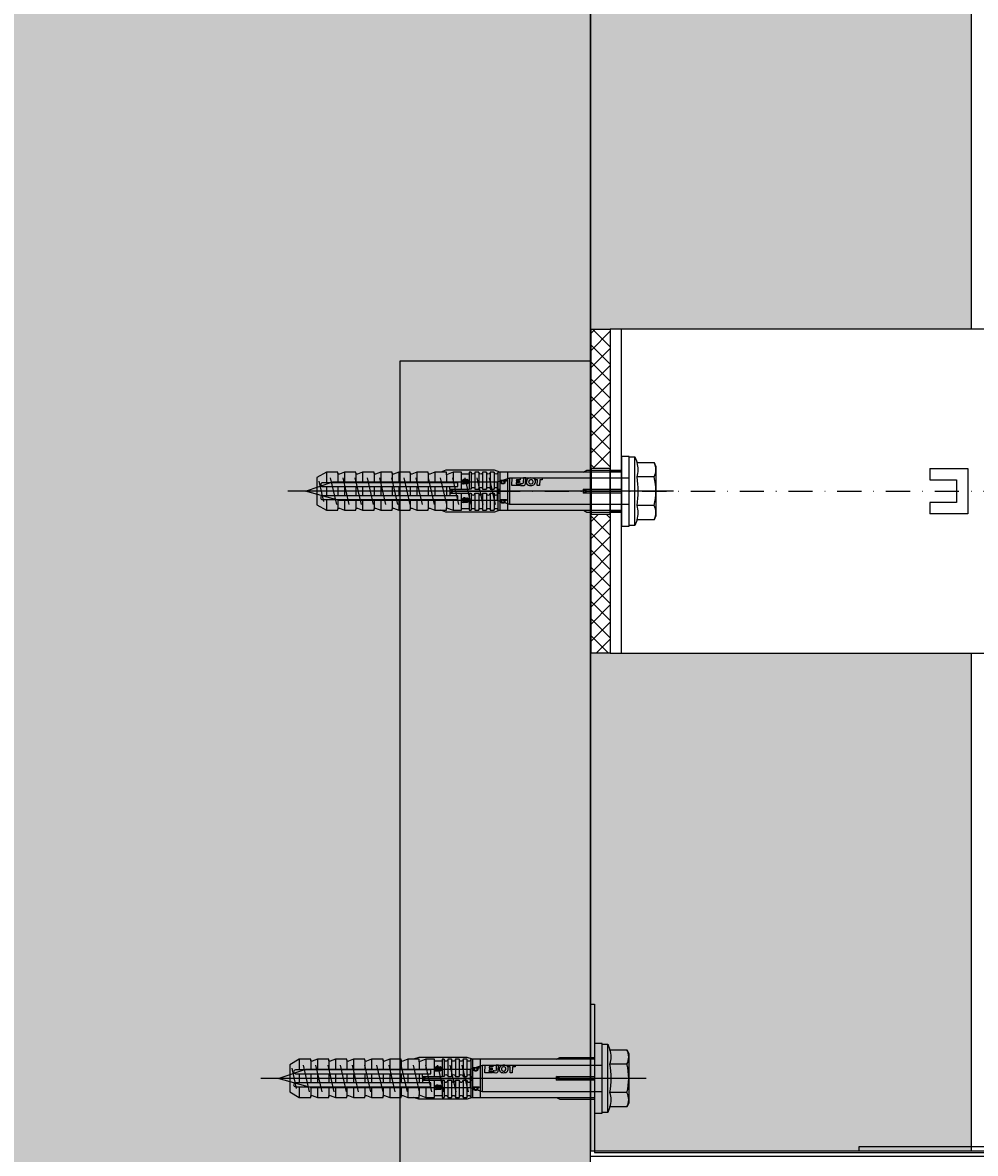
# Model space of a CAD drawing. Units: millimetres. Extents: x -358390 to -165483, y 96743 to 207920.
# Drawn here: x -179398 to -179148, y 202170 to 202467 of the extents above; entities that cross this region are included whole.
import ezdxf
from ezdxf.enums import TextEntityAlignment as Align

# ---------------------------------------------------------------- set-up
doc = ezdxf.new("R2010")
doc.units = ezdxf.units.MM
doc.set_wipeout_variables(frame=1)
doc.linetypes.add('STRICHPUNKT', pattern=[1, 0.5, -0.25, 0, -0.25])
doc.linetypes.add('STRICHPUNKT2', pattern=[12.7, 6.35, -3.175, 0, -3.175])
for name, color, linetype in [('GIP-Achsen', 2, 'STRICHPUNKT2'), ('GIP-Bauseits', 8, 'Continuous'), ('GIP-Befestigungsmittel', 4, 'Continuous'), ('GIP-Details', 7, 'Continuous'), ('GIP-DIM-0', 12, 'Continuous'), ('GIP-Profile', 51, 'Continuous'), ('GIP-Schraffuren', 8, 'Continuous'), ('GIP-VECO-LS-85', 210, 'Continuous')]:
    doc.layers.add(name, color=color, linetype=linetype)
doc.layers.add('GIP-Ansichtsfenster', color=9, linetype='Continuous', plot=False)
doc.styles.add('COMPLEX', font='8complex')
doc.styles.add('GIP-Text-45', font='calibri.ttf', dxfattribs={"width": 0.9, "height": 4.5})

# ---------------------------------------------------------------- blocks, each defined once
blk = doc.blocks.new('*U123')
at = {"linetype": 'ByBlock'}
h = blk.add_hatch(dxfattribs=at)
h.set_pattern_fill('H1INSUN1', color=256, pattern_type=2)
h.set_pattern_definition([(67.38, (915.64, 739), (3e-06, 100), [26, -1274]), (67.38, (1015.64, 739), (3e-06, 100), [26, -1274]), (67.38, (1115.64, 739), (3e-06, 100), [26, -1274]), (67.38, (1215.64, 739), (3e-06, 100), [26, -1274]), (67.38, (1315.64, 739), (3e-06, 100), [26, -1274]), (112.249, (999.64, 739), (-2e-06, 100), [23.77, -2353.203]), (112.249, (1099.64, 739), (-2e-06, 100), [23.77, -2353.203]), (112.249, (1199.64, 739), (-2e-06, 100), [23.77, -2353.203]), (112.249, (1299.64, 739), (-2e-06, 100), [23.77, -2353.203]), (112.249, (1399.64, 739), (-2e-06, 100), [23.77, -2353.203]), (112.249, (1499.64, 739), (-2e-06, 100), [23.77, -2353.203]), (112.249, (1599.64, 739), (-2e-06, 100), [23.77, -2353.203]), (112.249, (1699.64, 739), (-2e-06, 100), [23.77, -2353.203]), (112.249, (1799.64, 739), (-2e-06, 100), [23.77, -2353.203]), (247.751, (974.64, 761), (-7e-06, 100), [23.77, -2353.203]), (247.751, (1074.64, 761), (-7e-06, 100), [23.77, -2353.203]), (247.751, (1174.64, 761), (-7e-06, 100), [23.77, -2353.203]), (247.751, (1274.64, 761), (-7e-06, 100), [23.77, -2353.203]), (247.751, (1374.64, 761), (-7e-06, 100), [23.77, -2353.203]), (247.751, (1474.64, 761), (-7e-06, 100), [23.77, -2353.203]), (247.751, (1574.64, 761), (-7e-06, 100), [23.77, -2353.203]), (247.751, (1674.64, 761), (-7e-06, 100), [23.77, -2353.203]), (247.751, (1774.64, 761), (-7e-06, 100), [23.77, -2353.203]), (292.62, (939.64, 763), (-3e-06, 100), [26, -1274]), (292.62, (1039.64, 763), (-3e-06, 100), [26, -1274]), (292.62, (1139.64, 763), (-3e-06, 100), [26, -1274]), (292.62, (1239.64, 763), (-3e-06, 100), [26, -1274]), (292.62, (1339.64, 763), (-3e-06, 100), [26, -1274]), (81.8699, (910.639, 722), (5e-06, 100), [7.071, -700.0357]), (68.1986, (911.64, 729), (-1e-06, 100), [10.77, -527.746]), (68.1986, (1011.64, 729), (-1e-06, 100), [10.77, -527.746]), (291.8014, (949.64, 739), (1e-06, 100), [10.77, -527.746]), (291.8014, (1049.64, 739), (1e-06, 100), [10.77, -527.746]), (278.1301, (953.639, 729), (-5e-06, 100), [7.071, -700.0357]), (278.1301, (910.639, 722), (-5e-06, 100), [7.071, -700.0357]), (296.565, (911.64, 715), (2e-06, 100), [6.708, -216.8986]), (315, (914.64, 709), (-7e-15, 100), [7.071, -134.35]), (326.31, (919.64, 704), (-4e-06, 100), [3.606, -356.95]), (326.31, (1019.64, 704), (-4e-06, 100), [3.606, -356.95]), (326.31, (1119.64, 704), (-4e-06, 100), [3.606, -356.95]), (341.565, (922.64, 702), (-2e-07, 100), [3.162, -313.065]), (341.565, (1022.64, 702), (-2e-07, 100), [3.162, -313.065]), (341.565, (1122.64, 702), (-2e-07, 100), [3.162, -313.065]), (341.565, (925.64, 701), (-2e-07, 100), [3.162, -313.065]), (341.565, (1025.64, 701), (-2e-07, 100), [3.162, -313.065]), (341.565, (1125.64, 701), (-2e-07, 100), [3.162, -313.065]), (0, (928.64, 700), (0, 100), [8, -92]), (18.435, (936.64, 700), (2e-07, 100), [3.162, -313.065]), (18.435, (1036.64, 700), (2e-07, 100), [3.162, -313.065]), (18.435, (1136.64, 700), (2e-07, 100), [3.162, -313.065]), (18.435, (939.64, 701), (2e-07, 100), [3.162, -313.065]), (18.435, (1039.64, 701), (2e-07, 100), [3.162, -313.065]), (18.435, (1139.64, 701), (2e-07, 100), [3.162, -313.065]), (33.69, (942.64, 702), (4e-06, 100), [3.606, -356.95]), (33.69, (1042.64, 702), (4e-06, 100), [3.606, -356.95]), (33.69, (1142.64, 702), (4e-06, 100), [3.606, -356.95]), (45, (945.64, 704), (7e-15, 100), [7.071, -134.35]), (63.435, (950.64, 709), (-2e-06, 100), [6.708, -216.8986]), (81.8699, (953.639, 715), (5e-06, 100), [7.071, -700.0357]), (81.8699, (960.639, 722), (5e-06, 100), [7.071, -700.0357]), (68.1986, (961.64, 729), (-1e-06, 100), [10.77, -527.746]), (68.1986, (1061.64, 729), (-1e-06, 100), [10.77, -527.746]), (291.8014, (999.64, 739), (1e-06, 100), [10.77, -527.746]), (291.8014, (1099.64, 739), (1e-06, 100), [10.77, -527.746]), (278.1301, (1003.639, 729), (-5e-06, 100), [7.071, -700.0357]), (278.1301, (960.639, 722), (-5e-06, 100), [7.071, -700.0357]), (296.565, (961.64, 715), (2e-06, 100), [6.708, -216.8986]), (315, (964.64, 709), (-7e-15, 100), [7.071, -134.35]), (326.31, (969.64, 704), (-4e-06, 100), [3.606, -356.95]), (326.31, (1069.64, 704), (-4e-06, 100), [3.606, -356.95]), (326.31, (1169.64, 704), (-4e-06, 100), [3.606, -356.95]), (341.565, (972.64, 702), (-2e-07, 100), [3.162, -313.065]), (341.565, (1072.64, 702), (-2e-07, 100), [3.162, -313.065]), (341.565, (1172.64, 702), (-2e-07, 100), [3.162, -313.065]), (341.565, (975.64, 701), (-2e-07, 100), [3.162, -313.065]), (341.565, (1075.64, 701), (-2e-07, 100), [3.162, -313.065]), (341.565, (1175.64, 701), (-2e-07, 100), [3.162, -313.065]), (0, (978.64, 700), (0, 100), [8, -92]), (18.435, (986.64, 700), (2e-07, 100), [3.162, -313.065]), (18.435, (1086.64, 700), (2e-07, 100), [3.162, -313.065]), (18.435, (1186.64, 700), (2e-07, 100), [3.162, -313.065]), (18.435, (989.64, 701), (2e-07, 100), [3.162, -313.065]), (18.435, (1089.64, 701), (2e-07, 100), [3.162, -313.065]), (18.435, (1189.64, 701), (2e-07, 100), [3.162, -313.065]), (33.69, (992.64, 702), (4e-06, 100), [3.606, -356.95]), (33.69, (1092.64, 702), (4e-06, 100), [3.606, -356.95]), (33.69, (1192.64, 702), (4e-06, 100), [3.606, -356.95]), (45, (995.64, 704), (7e-15, 100), [7.071, -134.35]), (63.435, (1000.64, 709), (-2e-06, 100), [6.708, -216.8986]), (81.8699, (1003.639, 715), (5e-06, 100), [7.071, -700.0357]), (81.8699, (935.639, 778), (5e-06, 100), [7.071, -700.0357]), (63.435, (936.64, 785), (-2e-06, 100), [6.708, -216.8986]), (45, (939.64, 791), (7e-15, 100), [7.071, -134.35]), (33.69, (944.64, 796), (4e-06, 100), [3.606, -356.95]), (33.69, (1044.64, 796), (4e-06, 100), [3.606, -356.95]), (33.69, (1144.64, 796), (4e-06, 100), [3.606, -356.95]), (18.435, (947.64, 798), (2e-07, 100), [3.162, -313.065]), (18.435, (1047.64, 798), (2e-07, 100), [3.162, -313.065]), (18.435, (1147.64, 798), (2e-07, 100), [3.162, -313.065]), (18.435, (950.64, 799), (2e-07, 100), [3.162, -313.065]), (18.435, (1050.64, 799), (2e-07, 100), [3.162, -313.065]), (18.435, (1150.64, 799), (2e-07, 100), [3.162, -313.065]), (0, (953.64, 800), (0, 100), [8, -92]), (341.565, (961.64, 800), (-2e-07, 100), [3.162, -313.065]), (341.565, (1061.64, 800), (-2e-07, 100), [3.162, -313.065]), (341.565, (1161.64, 800), (-2e-07, 100), [3.162, -313.065]), (341.565, (964.64, 799), (-2e-07, 100), [3.162, -313.065]), (341.565, (1064.64, 799), (-2e-07, 100), [3.162, -313.065]), (341.565, (1164.64, 799), (-2e-07, 100), [3.162, -313.065]), (326.31, (967.64, 798), (-4e-06, 100), [3.606, -356.95]), (326.31, (1067.64, 798), (-4e-06, 100), [3.606, -356.95]), (326.31, (1167.64, 798), (-4e-06, 100), [3.606, -356.95]), (315, (970.64, 796), (-7e-15, 100), [7.071, -134.35]), (296.565, (975.64, 791), (2e-06, 100), [6.708, -216.8986]), (278.1301, (978.639, 785), (-5e-06, 100), [7.071, -700.0357]), (278.1301, (935.639, 778), (-5e-06, 100), [7.071, -700.0357]), (290.556, (936.64, 771), (1e-06, 100), [8.544, -845.856]), (290.556, (1036.64, 771), (1e-06, 100), [8.544, -845.856]), (290.556, (1136.64, 771), (1e-06, 100), [8.544, -845.856]), (68.1986, (974.64, 761), (-1e-06, 100), [10.77, -527.746]), (68.1986, (1074.64, 761), (-1e-06, 100), [10.77, -527.746]), (81.8699, (978.639, 771), (5e-06, 100), [7.071, -700.0357]), (0, (907.64, 800), (0, 100), [4, -96]), (341.565, (911.64, 800), (-2e-07, 100), [3.162, -313.065]), (341.565, (1011.64, 800), (-2e-07, 100), [3.162, -313.065]), (341.565, (1111.64, 800), (-2e-07, 100), [3.162, -313.065]), (341.565, (914.64, 799), (-2e-07, 100), [3.162, -313.065]), (341.565, (1014.64, 799), (-2e-07, 100), [3.162, -313.065]), (341.565, (1114.64, 799), (-2e-07, 100), [3.162, -313.065]), (326.31, (917.64, 798), (-4e-06, 100), [3.606, -356.95]), (326.31, (1017.64, 798), (-4e-06, 100), [3.606, -356.95]), (326.31, (1117.64, 798), (-4e-06, 100), [3.606, -356.95]), (315, (920.64, 796), (-7e-15, 100), [7.071, -134.35]), (296.565, (925.64, 791), (2e-06, 100), [6.708, -216.8986]), (278.1301, (928.639, 785), (-5e-06, 100), [7.071, -700.0357]), (69.444, (925.64, 763), (-1e-06, 100), [8.544, -845.856]), (69.444, (1025.64, 763), (-1e-06, 100), [8.544, -845.856]), (69.444, (1125.64, 763), (-1e-06, 100), [8.544, -845.856]), (81.8699, (928.639, 771), (5e-06, 100), [7.071, -700.0357]), (81.8699, (985.639, 778), (5e-06, 100), [7.071, -700.0357]), (63.435, (986.64, 785), (-2e-06, 100), [6.708, -216.8986]), (45, (989.64, 791), (7e-15, 100), [7.071, -134.35]), (33.69, (994.64, 796), (4e-06, 100), [3.606, -356.95]), (33.69, (1094.64, 796), (4e-06, 100), [3.606, -356.95]), (33.69, (1194.64, 796), (4e-06, 100), [3.606, -356.95]), (18.435, (997.64, 798), (2e-07, 100), [3.162, -313.065]), (18.435, (1097.64, 798), (2e-07, 100), [3.162, -313.065]), (18.435, (1197.64, 798), (2e-07, 100), [3.162, -313.065]), (18.435, (1000.64, 799), (2e-07, 100), [3.162, -313.065]), (18.435, (1100.64, 799), (2e-07, 100), [3.162, -313.065]), (18.435, (1200.64, 799), (2e-07, 100), [3.162, -313.065]), (0, (1003.64, 800), (0, 100), [4, -96]), (278.1301, (985.639, 778), (-5e-06, 100), [7.071, -700.0357]), (291.8014, (986.64, 771), (1e-06, 100), [10.77, -527.746]), (291.8014, (1086.64, 771), (1e-06, 100), [10.77, -527.746])])
h.paths.add_polyline_path([(0, 100), (1271.26, 100), (1271.26, 0), (0, 0)])
blk.add_lwpolyline([(0, 100), (1271.26, 100), (1271.26, 0), (0, 0)], close=True)
blk = doc.blocks.new('*U184')
at = {"color": 1}
blk.add_lwpolyline([(0, 0), (-350, 0), (-350, 350), (0, 350)], close=True, dxfattribs=at)
at = {"color": 1, "style": 'GIP-Text-45', "width": 0.9}
blk.add_attdef('BEZEICHNUNG', text='', height=22.5, dxfattribs=at).set_placement((0, 0), align=Align.BOTTOM_RIGHT)
blk = doc.blocks.new('*U86')
at = {"color": 0, "linetype": 'ByBlock', "lineweight": -2}
blk.add_lwpolyline([(-4, 0), (86, 0)], dxfattribs=at)
blk = doc.blocks.new('*U83')
at = {"color": 0, "linetype": 'ByBlock', "lineweight": -2}
blk.add_lwpolyline([(-4.6, 0), (96.6, 0)], dxfattribs=at)
blk = doc.blocks.new('EJOT_SDF-KB-10Vx80-V')
at = {"linetype": 'ByBlock'}
for p, q in [((-77.5, 5), (-77.5, 2.2)), ((-74.5, 4.76), (-74.5, 2.2)), ((-72.75, 5), (-72.75, 2.2)), ((-69.75, 4.76), (-69.75, 2.2)), ((-68, 5), (-68, 2.2)), ((-65, 4.76), (-65, 2.2)), ((-63.25, 5), (-63.25, 2.2)), ((-60.25, 4.76), (-60.25, 2.2)), ((-58.5, 5), (-58.5, 2.2)), ((-55.5, 4.76), (-55.5, 2.2)), ((-53.75, 5), (-53.75, 2.2)), ((-50.75, 4.76), (-50.75, 2.2)), ((-49, 5), (-49, 2.2)), ((-46, 4.33), (-46, 2.2)), ((-44.25, 5), (-44.25, 2.2)), ((-42, 0.5), (-42, 4.5)), ((-40, 5), (-40, 0.5)), ((-39.5, 5), (-39.5, 0.5)), ((-38.5, 5), (-38.5, 0.5)), ((-37.5, 5), (-37.5, 0.5)), ((-36.5, 5), (-36.5, 0.5)), ((-35.5, 5), (-35.5, 0.5)), ((-34.5, 5), (-34.5, 0.5)), ((-33.5, 5), (-33.5, 0.5)), ((-32.5, 5), (-32.5, 0.5)), ((-32, 5), (-32, -5)), ((-30, 5), (-30, -5)), ((-77.5, 1.2), (-77.5, -1.2)), ((-74.5, 1.2), (-74.5, -1.2)), ((-72.75, 1.2), (-72.75, -1.2)), ((-69.75, 1.2), (-69.75, -1.2)), ((-68, 1.2), (-68, -1.2)), ((-65, 1.2), (-65, -1.2)), ((-63.25, 1.2), (-63.25, -1.2)), ((-60.25, 1.2), (-60.25, -1.2)), ((-58.5, 1.2), (-58.5, -1.2)), ((-55.5, 1.2), (-55.5, -1.2)), ((-53.75, 1.2), (-53.75, -1.2)), ((-50.75, 1.2), (-50.75, -1.2)), ((-49, 1.2), (-49, -1.2)), ((-46, 1.2), (-46, -1.2)), ((-45.13, 0.5), (-45.13, 1.2)), ((-45.13, 0.5), (-45.13, -0.5)), ((-45.13, 0.5), (-40, 0.5)), ((-44.25, 0), (-33, 0)), ((-39.5, 0.5), (-40, 0.5)), ((-33, 0), (-32, 0.5)), ((-33, 0), (-32, -0.5)), ((-10, -0.5), (-10, 0.5)), ((-10, 0.5), (0, 0.5)), ((-9.13, 0), (0, 0)), ((-77.5, -2.2), (-77.5, -5)), ((-74.5, -2.2), (-74.5, -4.76)), ((-72.75, -2.2), (-72.75, -5)), ((-69.75, -2.2), (-69.75, -4.76)), ((-68, -2.2), (-68, -5)), ((-65, -2.2), (-65, -4.76)), ((-63.25, -2.2), (-63.25, -5)), ((-60.25, -2.2), (-60.25, -4.76)), ((-58.5, -2.2), (-58.5, -5)), ((-55.5, -2.2), (-55.5, -4.76)), ((-53.75, -2.2), (-53.75, -5)), ((-50.75, -2.2), (-50.75, -4.76)), ((-49, -2.2), (-49, -5)), ((-46, -2.2), (-46, -4.33)), ((-45.13, -0.5), (-40, -0.5)), ((-45.13, -0.5), (-45.13, -1.2)), ((-44.25, -2.2), (-44.25, -5)), ((-42, -4.5), (-42, -0.5)), ((-40, -0.5), (-40, -4.5)), ((-40, -0.5), (-39.5, -0.5)), ((-39.5, -0.5), (-39.5, -5)), ((-38.5, -0.5), (-38.5, -5)), ((-37.5, -0.5), (-37.5, -5)), ((-36.5, -0.5), (-36.5, -5)), ((-35.5, -0.5), (-35.5, -5)), ((-34.5, -0.5), (-34.5, -5)), ((-33.5, -0.5), (-33.5, -5)), ((-32.5, -0.5), (-32.5, -5)), ((0, -0.5), (-10, -0.5))]:
    blk.add_line(p, q, dxfattribs=at)
for points in [[(0, -9.15), (2, -9.15), (2, 9.15), (0, 9.15), (0, 5), (-32.5, 5, -1), (-33.5, 5), (-34.5, 5, -1), (-35.5, 5), (-36.5, 5, -1), (-37.5, 5), (-38.5, 5, -1), (-39.5, 5), (-40, 5), (-40, 4.5), (-42, 4.5), (-42, 5), (-44.25, 5), (-46, 4.33), (-46, 5), (-49, 5), (-50.35, 4.48, -0.526125), (-50.75, 4.76), (-50.75, 5), (-53.75, 5), (-55.1, 4.48, -0.526125), (-55.5, 4.76), (-55.5, 5), (-58.5, 5), (-59.85, 4.48, -0.526125), (-60.25, 4.76), (-60.25, 5), (-63.25, 5), (-64.6, 4.48, -0.526125), (-65, 4.76), (-65, 5), (-68, 5), (-69.35, 4.48, -0.526125), (-69.75, 4.76), (-69.75, 5), (-72.75, 5), (-74.1, 4.48, -0.526125), (-74.5, 4.76), (-74.5, 5), (-77.5, 5), (-80, 3.56), (-80, -3.56), (-77.5, -5), (-74.5, -5), (-74.5, -4.76, -0.526125), (-74.1, -4.48), (-72.75, -5), (-69.75, -5), (-69.75, -4.76, -0.526125), (-69.35, -4.48), (-68, -5), (-65, -5), (-65, -4.76, -0.526125), (-64.6, -4.48), (-63.25, -5), (-60.25, -5), (-60.25, -4.76, -0.526125), (-59.85, -4.48), (-58.5, -5), (-55.5, -5), (-55.5, -4.76, -0.526125), (-55.1, -4.48), (-53.75, -5), (-50.75, -5), (-50.75, -4.76, -0.526125), (-50.35, -4.48), (-49, -5), (-46, -5), (-46, -4.33), (-44.25, -5), (-42, -5), (-42, -4.5), (-40, -4.5), (-40, -5), (-39.5, -5, -1), (-38.5, -5), (-37.5, -5, -1), (-36.5, -5), (-35.5, -5, -1), (-34.5, -5), (-33.5, -5, -1), (-32.5, -5), (0, -5)], [(-25.18, 3.47), (-25.78, 3.47), (-25.84, 2.18, -0.398955), (-26.1, 1.93, -0.099961), (-26.59, 2.01), (-26.55, 1.52, 0.000666), (-25.88, 1.48), (-25.78, 1.48, 0.398969), (-25.25, 1.98)], [(-25.02, 2.35), (-24.87, 1.86), (-24.45, 1.56, 0.130671), (-23.29, 1.56, 0.310371), (-22.64, 2.34, 0.015888), (-22.63, 2.63, 0.360102), (-23.27, 3.41, 0.120681), (-24.36, 3.39), (-24.79, 3.12), (-25, 2.65, 0.016568)], [(-23.92, 1.93), (-23.73, 1.93, 0.35937), (-23.25, 2.33, 0.010715), (-23.24, 2.53, 0.417925), (-23.73, 3.02), (-23.91, 3.02, 0.363936), (-24.39, 2.62, 0.010037), (-24.41, 2.43, 0.420831)], [(-43, 1.2), (-43, 2.2), (-78.5, 2.2, 1), (-78.5, 1.2)], [(-43, -2.2), (-43, -1.2), (-78.5, -1.2, 1), (-78.5, -2.2)]]:
    blk.add_lwpolyline(points, format="xyb", close=True, dxfattribs=at)
for points in [[(9, -6.5), (8.5, -7.51), (4.04, -7.51), (3.5, -9), (2, -9), (2, 9), (3.5, 9), (4.04, 7.51), (8.5, 7.51), (9, 6.5)], [(-41.49, 2.14), (-41.52, 2.19), (-41.56, 2.23), (-41.58, 2.27), (-41.61, 2.31), (-41.63, 2.36), (-41.65, 2.41), (-41.67, 2.45), (-41.68, 2.5), (-41.69, 2.55), (-41.7, 2.6), (-41.7, 2.65), (-41.7, 2.68), (-41.7, 2.73), (-41.69, 2.79), (-41.68, 2.84), (-41.67, 2.89), (-41.65, 2.93), (-41.63, 2.97), (-41.61, 3.01), (-41.58, 3.04), (-41.55, 3.08), (-41.51, 3.11), (-41.47, 3.13), (-41.43, 3.15), (-41.38, 3.16), (-41.33, 3.17), (-41.29, 3.17), (-41.24, 3.17), (-41.19, 3.16), (-41.14, 3.15), (-41.09, 3.12), (-41.05, 3.1), (-41.01, 3.07), (-40.95, 3), (-40.92, 2.96), (-40.9, 2.91), (-40.88, 2.87), (-40.87, 2.82), (-40.86, 2.78), (-40.85, 2.74), (-40.84, 2.69), (-40.84, 2.63), (-40.83, 2.6), (-40.82, 2.54), (-40.82, 2.48), (-40.81, 2.42), (-40.8, 2.37), (-40.79, 2.32), (-40.78, 2.28), (-40.77, 2.23), (-40.76, 2.2), (-40.75, 2.16), (-40.69, 2.16), (-40.68, 2.16), (-40.62, 2.17), (-40.57, 2.18), (-40.53, 2.19), (-40.49, 2.21), (-40.47, 2.23), (-40.45, 2.27), (-40.43, 2.3), (-40.41, 2.35), (-40.4, 2.4), (-40.39, 2.45), (-40.39, 2.51), (-40.39, 2.51), (-40.39, 2.57), (-40.4, 2.63), (-40.41, 2.68), (-40.42, 2.72), (-40.45, 2.77), (-40.48, 2.8), (-40.51, 2.83), (-40.55, 2.85), (-40.6, 2.87), (-40.66, 2.89), (-40.67, 2.89), (-40.63, 3.13), (-40.58, 3.12), (-40.53, 3.1), (-40.48, 3.08), (-40.44, 3.06), (-40.38, 3.02), (-40.35, 2.99), (-40.32, 2.96), (-40.29, 2.92), (-40.27, 2.87), (-40.24, 2.8), (-40.22, 2.76), (-40.21, 2.72), (-40.2, 2.67), (-40.19, 2.62), (-40.19, 2.57), (-40.19, 2.52), (-40.19, 2.48), (-40.19, 2.42), (-40.19, 2.36), (-40.2, 2.31), (-40.2, 2.27), (-40.21, 2.22), (-40.23, 2.17), (-40.25, 2.12), (-40.28, 2.08), (-40.3, 2.04), (-40.34, 2), (-40.38, 1.98), (-40.42, 1.96), (-40.47, 1.94), (-40.51, 1.93), (-40.54, 1.92), (-40.58, 1.92), (-40.63, 1.92), (-40.7, 1.92), (-40.73, 1.92), (-41.06, 1.92), (-41.14, 1.92), (-41.2, 1.92), (-41.27, 1.92), (-41.32, 1.91), (-41.37, 1.91), (-41.41, 1.91), (-41.45, 1.91), (-41.49, 1.9), (-41.54, 1.89), (-41.59, 1.88), (-41.63, 1.86), (-41.67, 1.84), (-41.67, 2.09), (-41.62, 2.11), (-41.58, 2.13), (-41.53, 2.14), (-41.49, 2.14)], [(-26.82, 2.7), (-26.85, 2.25), (-27.67, 2.25), (-27.69, 1.93), (-26.72, 1.93), (-26.74, 1.48), (-28.81, 1.48), (-28.71, 3.47), (-26.64, 3.47), (-26.66, 3.02), (-27.63, 3.02), (-27.65, 2.7)], [(-20.83, 3.47), (-20.85, 3.02), (-21.49, 3.02), (-21.57, 1.48), (-22.17, 1.48), (-22.09, 3.02), (-22.73, 3.02), (-22.7, 3.47)], [(-40.94, 2.16), (-40.95, 2.2), (-40.97, 2.24), (-40.98, 2.28), (-40.99, 2.33), (-41, 2.38), (-41.01, 2.43), (-41.02, 2.49), (-41.03, 2.55), (-41.03, 2.56), (-41.04, 2.63), (-41.05, 2.68), (-41.07, 2.73), (-41.08, 2.78), (-41.11, 2.82), (-41.16, 2.88), (-41.2, 2.9), (-41.25, 2.91), (-41.28, 2.91), (-41.33, 2.91), (-41.37, 2.89), (-41.44, 2.84), (-41.47, 2.8), (-41.48, 2.76), (-41.5, 2.71), (-41.51, 2.66), (-41.51, 2.62), (-41.5, 2.57), (-41.5, 2.52), (-41.49, 2.47), (-41.47, 2.42), (-41.44, 2.37), (-41.42, 2.32), (-41.39, 2.29), (-41.35, 2.25), (-41.31, 2.22), (-41.28, 2.2), (-41.24, 2.19), (-41.2, 2.18), (-41.15, 2.17), (-41.1, 2.17), (-41.03, 2.16), (-41.03, 2.16)], [(-31.74, 2.68), (-31.74, 2.86), (-30.24, 2.86), (-30.24, 2.67), (-30.78, 2.67), (-30.74, 2.64), (-30.71, 2.6), (-30.68, 2.56), (-30.66, 2.52), (-30.65, 2.48), (-30.64, 2.43), (-30.63, 2.38), (-30.63, 2.37), (-30.64, 2.32), (-30.64, 2.28), (-30.67, 2.18), (-30.7, 2.14), (-30.72, 2.1), (-30.79, 2.04), (-30.83, 2.01), (-30.87, 1.98), (-30.96, 1.95), (-31.01, 1.93), (-31.06, 1.92), (-31.11, 1.92), (-31.16, 1.91), (-31.18, 1.91), (-31.24, 1.92), (-31.3, 1.92), (-31.35, 1.93), (-31.4, 1.94), (-31.44, 1.95), (-31.49, 1.97), (-31.53, 1.99), (-31.57, 2.01), (-31.62, 2.05), (-31.65, 2.09), (-31.68, 2.13), (-31.71, 2.17), (-31.73, 2.21), (-31.75, 2.25), (-31.76, 2.3), (-31.77, 2.35), (-31.77, 2.38), (-31.77, 2.43), (-31.76, 2.48), (-31.74, 2.52), (-31.72, 2.57), (-31.7, 2.6), (-31.66, 2.64), (-31.63, 2.67), (-31.61, 2.68)], [(-31.19, 2.69), (-31.26, 2.69), (-31.31, 2.68), (-31.36, 2.67), (-31.41, 2.66), (-31.45, 2.65), (-31.48, 2.63), (-31.52, 2.6), (-31.55, 2.57), (-31.58, 2.53), (-31.6, 2.49), (-31.61, 2.45), (-31.62, 2.4), (-31.62, 2.4), (-31.61, 2.35), (-31.6, 2.31), (-31.58, 2.27), (-31.51, 2.19), (-31.48, 2.17), (-31.44, 2.15), (-31.4, 2.13), (-31.35, 2.12), (-31.3, 2.11), (-31.24, 2.1), (-31.2, 2.1), (-31.14, 2.1), (-31.08, 2.11), (-31.03, 2.12), (-30.99, 2.13), (-30.95, 2.15), (-30.89, 2.19), (-30.85, 2.22), (-30.82, 2.26), (-30.8, 2.3), (-30.79, 2.35), (-30.78, 2.39), (-30.79, 2.44), (-30.8, 2.48), (-30.82, 2.52), (-30.89, 2.6), (-30.92, 2.62), (-30.96, 2.64), (-31, 2.66), (-31.05, 2.67), (-31.1, 2.68), (-31.16, 2.69), (-31.19, 2.69)], [(-41.49, -2.71), (-41.52, -2.67), (-41.56, -2.62), (-41.58, -2.58), (-41.61, -2.54), (-41.63, -2.5), (-41.65, -2.45), (-41.67, -2.4), (-41.68, -2.35), (-41.69, -2.31), (-41.7, -2.26), (-41.7, -2.21), (-41.7, -2.18), (-41.7, -2.12), (-41.69, -2.07), (-41.68, -2.01), (-41.67, -1.97), (-41.65, -1.92), (-41.63, -1.88), (-41.61, -1.85), (-41.58, -1.81), (-41.55, -1.78), (-41.51, -1.75), (-41.47, -1.72), (-41.43, -1.7), (-41.38, -1.69), (-41.33, -1.68), (-41.29, -1.68), (-41.24, -1.68), (-41.19, -1.69), (-41.14, -1.71), (-41.09, -1.73), (-41.05, -1.76), (-41.01, -1.79), (-40.95, -1.86), (-40.92, -1.9), (-40.9, -1.94), (-40.88, -1.99), (-40.87, -2.03), (-40.86, -2.07), (-40.85, -2.11), (-40.84, -2.17), (-40.84, -2.23), (-40.83, -2.25), (-40.82, -2.32), (-40.82, -2.38), (-40.81, -2.43), (-40.8, -2.49), (-40.79, -2.53), (-40.78, -2.58), (-40.77, -2.62), (-40.76, -2.66), (-40.75, -2.69), (-40.69, -2.69), (-40.68, -2.69), (-40.62, -2.69), (-40.57, -2.68), (-40.53, -2.66), (-40.49, -2.64), (-40.47, -2.62), (-40.45, -2.59), (-40.43, -2.55), (-40.41, -2.51), (-40.4, -2.46), (-40.39, -2.41), (-40.39, -2.35), (-40.39, -2.34), (-40.39, -2.28), (-40.4, -2.23), (-40.41, -2.18), (-40.42, -2.14), (-40.45, -2.09), (-40.48, -2.06), (-40.51, -2.03), (-40.55, -2.01), (-40.6, -1.98), (-40.66, -1.97), (-40.67, -1.96), (-40.63, -1.72), (-40.58, -1.74), (-40.53, -1.75), (-40.48, -1.77), (-40.44, -1.79), (-40.38, -1.83), (-40.35, -1.86), (-40.32, -1.9), (-40.29, -1.94), (-40.27, -1.98), (-40.24, -2.05), (-40.22, -2.09), (-40.21, -2.14), (-40.2, -2.19), (-40.19, -2.23), (-40.19, -2.29), (-40.19, -2.34), (-40.19, -2.38), (-40.19, -2.44), (-40.19, -2.49), (-40.2, -2.54), (-40.2, -2.59), (-40.21, -2.63), (-40.23, -2.68), (-40.25, -2.73), (-40.28, -2.78), (-40.3, -2.81), (-40.34, -2.85), (-40.38, -2.88), (-40.42, -2.9), (-40.47, -2.92), (-40.51, -2.93), (-40.54, -2.93), (-40.58, -2.93), (-40.63, -2.94), (-40.7, -2.94), (-40.73, -2.94), (-41.06, -2.94), (-41.14, -2.94), (-41.2, -2.94), (-41.27, -2.94), (-41.32, -2.94), (-41.37, -2.94), (-41.41, -2.95), (-41.45, -2.95), (-41.49, -2.95), (-41.54, -2.96), (-41.59, -2.98), (-41.63, -3), (-41.67, -3.02), (-41.67, -2.76), (-41.62, -2.74), (-41.58, -2.73), (-41.53, -2.72), (-41.49, -2.71)], [(-40.94, -2.69), (-40.95, -2.66), (-40.97, -2.62), (-40.98, -2.58), (-40.99, -2.53), (-41, -2.48), (-41.01, -2.43), (-41.02, -2.37), (-41.03, -2.31), (-41.03, -2.29), (-41.04, -2.23), (-41.05, -2.17), (-41.07, -2.12), (-41.08, -2.07), (-41.11, -2.03), (-41.16, -1.98), (-41.2, -1.96), (-41.25, -1.94), (-41.28, -1.94), (-41.33, -1.95), (-41.37, -1.96), (-41.44, -2.02), (-41.47, -2.05), (-41.48, -2.09), (-41.5, -2.14), (-41.51, -2.19), (-41.51, -2.24), (-41.5, -2.29), (-41.5, -2.34), (-41.49, -2.39), (-41.47, -2.43), (-41.44, -2.49), (-41.42, -2.53), (-41.39, -2.57), (-41.35, -2.6), (-41.31, -2.63), (-41.28, -2.65), (-41.24, -2.66), (-41.2, -2.68), (-41.15, -2.68), (-41.1, -2.69), (-41.03, -2.69), (-41.03, -2.69)], [(-31.74, -2.39), (-31.74, -2.22), (-30.24, -2.22), (-30.24, -2.4), (-30.78, -2.4), (-30.74, -2.43), (-30.71, -2.47), (-30.68, -2.51), (-30.66, -2.55), (-30.65, -2.6), (-30.64, -2.64), (-30.63, -2.69), (-30.63, -2.7), (-30.64, -2.75), (-30.64, -2.8), (-30.67, -2.89), (-30.7, -2.93), (-30.72, -2.97), (-30.79, -3.04), (-30.83, -3.06), (-30.87, -3.09), (-30.96, -3.13), (-31.01, -3.14), (-31.06, -3.15), (-31.11, -3.15), (-31.16, -3.16), (-31.18, -3.16), (-31.24, -3.16), (-31.3, -3.15), (-31.35, -3.14), (-31.4, -3.13), (-31.44, -3.12), (-31.49, -3.1), (-31.53, -3.08), (-31.57, -3.06), (-31.62, -3.02), (-31.65, -2.98), (-31.68, -2.95), (-31.71, -2.91), (-31.73, -2.86), (-31.75, -2.82), (-31.76, -2.77), (-31.77, -2.73), (-31.77, -2.69), (-31.77, -2.64), (-31.76, -2.59), (-31.74, -2.55), (-31.72, -2.51), (-31.7, -2.47), (-31.66, -2.43), (-31.63, -2.4), (-31.61, -2.39)], [(-31.19, -2.39), (-31.26, -2.39), (-31.31, -2.39), (-31.36, -2.4), (-31.41, -2.41), (-31.45, -2.42), (-31.48, -2.44), (-31.52, -2.47), (-31.55, -2.5), (-31.58, -2.54), (-31.6, -2.58), (-31.61, -2.62), (-31.62, -2.67), (-31.62, -2.67), (-31.61, -2.72), (-31.6, -2.76), (-31.58, -2.81), (-31.51, -2.88), (-31.48, -2.91), (-31.44, -2.93), (-31.4, -2.94), (-31.35, -2.96), (-31.3, -2.97), (-31.24, -2.97), (-31.2, -2.97), (-31.14, -2.97), (-31.08, -2.96), (-31.03, -2.95), (-30.99, -2.94), (-30.95, -2.92), (-30.89, -2.89), (-30.85, -2.85), (-30.82, -2.81), (-30.8, -2.77), (-30.79, -2.72), (-30.78, -2.68), (-30.79, -2.64), (-30.8, -2.59), (-30.82, -2.55), (-30.89, -2.47), (-30.92, -2.45), (-30.96, -2.43), (-31, -2.41), (-31.05, -2.4), (-31.1, -2.39), (-31.16, -2.39), (-31.19, -2.39)]]:
    blk.add_lwpolyline(points, close=True, dxfattribs=at)
for points in [[(3.5, -9), (3.5, 9)], [(2, -3.5), (-29.39, -3.5), (-32.59, -2.45), (-74.19, -2.45), (-83, 0), (-75.79, 2.45), (-32.59, 2.45), (-29.39, 3.5), (2, 3.5)], [(-74.8, -3.5), (-76.4, 3.5)], [(-73.2, 3.5), (-71.6, -3.5)], [(-70, 3.5), (-68.4, -3.5)], [(-66.8, 3.5), (-65.2, -3.5)], [(-63.6, 3.5), (-62, -3.5)], [(-60.4, 3.5), (-58.8, -3.5)], [(-57.2, 3.5), (-55.6, -3.5)], [(-54, 3.5), (-52.4, -3.5)], [(-50.8, 3.5), (-49.2, -3.5)], [(-47.6, 3.5), (-46, -3.5)], [(-32, 5), (-33.38, 5.5), (-46.13, 5.5), (-47.5, 5)], [(-44.4, 3.5), (-42.8, -3.5)], [(-41.2, 3.5), (-39.6, -3.5)], [(-38, 3.5), (-36.4, -3.5)], [(-34.8, 3.5), (-33.2, -3.5)], [(-29.39, -3.5), (-29.39, 3.5)], [(-10, 5), (-9.13, 5.5), (0, 5.5)], [(0, 5), (0, -5)], [(8.5, 3.75), (4.04, 3.75)], [(-78.19, -2.69), (-79.4, 2.65)], [(-45.13, -0.5), (-44.25, 0), (-45.13, 0.5)], [(-32.59, -2.45), (-32.59, 2.45)], [(-10, -0.5), (-9.13, 0), (-10, 0.5)], [(-32, -5), (-33.38, -5.5), (-46.13, -5.5), (-47.5, -5)], [(-10, -5), (-9.13, -5.5), (0, -5.5)], [(8.5, -3.75), (4.04, -3.75)]]:
    blk.add_lwpolyline(points, dxfattribs=at)
for points in [[(4.04, -7.51, 0.176327), (4.04, -3.75, 0.088163), (4.04, 3.75, 0.176327), (4.04, 7.51)], [(8.5, -7.51, 0.267949), (8.5, -3.75, 0.133975), (8.5, 3.75, 0.267949), (8.5, 7.51)], [(-39.5, 0.5, -1), (-38.5, 0.5), (-37.5, 0.5, -1), (-36.5, 0.5), (-35.5, 0.5, -1), (-34.5, 0.5), (-33.5, 0.5, -1), (-32.5, 0.5), (-32, 0.5)], [(-39.5, -0.5, 1), (-38.5, -0.5), (-37.5, -0.5, 1), (-36.5, -0.5), (-35.5, -0.5, 1), (-34.5, -0.5), (-33.5, -0.5, 1), (-32.5, -0.5), (-32, -0.5)]]:
    blk.add_lwpolyline(points, format="xyb", dxfattribs=at)
at = {"rotation": 180}
for name, p in [('*U83', (9, 0)), ('*U86', (2, 0))]:
    blk.add_blockref(name, p, dxfattribs=at)
blk = doc.blocks.new('GIP-Rohbau_1')
h = blk.add_hatch()
h.set_pattern_fill('JIS_STN_2.5', color=256, scale=20)
h.paths.add_polyline_path([(4904.81, -3964.65), (4904.81, -5364.65), (3054.81, -5364.65), (3054.81, -6764.65), (2254.81, -6764.65), (2254.81, -6964.65), (3254.81, -6964.65), (3254.81, -5564.65), (5104.81, -5564.65), (5104.81, -3964.65)])
blk.add_lwpolyline([(4904.81, -3964.65), (4904.81, -5364.65), (3054.81, -5364.65), (3054.81, -6764.65), (2254.81, -6764.65), (2254.81, -6964.65), (3254.81, -6964.65), (3254.81, -5564.65), (5104.81, -5564.65), (5104.81, -3964.65)], close=True)
at = {"layer": 'GIP-Profile'}
for points in [[(5224.81, -5239.31), (5104.81, -5239.31), (5104.81, -5199.31), (5105.81, -5199.31), (5105.81, -5238.31), (5224.81, -5238.31)], [(5175.19, -5237.81), (5280.81, -5237.81), (5280.81, -5212.81), (5279.81, -5212.81), (5279.81, -5236.81), (5175.19, -5236.81)]]:
    blk.add_lwpolyline(points, close=True, dxfattribs=at)
at = {"transparency": 33554687, "xscale": -1, "rotation": 270}
blk.add_blockref('*U123', (5104.81, -5237.81), dxfattribs=at)
at = {"layer": 'GIP-Ansichtsfenster'}
blk.add_blockref('*U184', (5404.81, -5380.46), dxfattribs=at)
at = {"layer": 'GIP-Befestigungsmittel'}
blk.add_blockref('EJOT_SDF-KB-10Vx80-V', (5105.81, -5218.81), dxfattribs=at)
blk = doc.blocks.new('*U151')
for p, q in [((-3, 42.5), (-3, -42.5)), ((-93.9, -5.95), (-93.9, 5.95)), ((-93.9, 5.95), (-83.9, 5.95)), ((-83.9, 2.95), (-83.9, 5.95)), ((0, 5.25), (-3, 5.25)), ((-90.9, 2.95), (-83.9, 2.95)), ((-90.9, -2.95), (-90.9, 2.95)), ((-83.9, -2.95), (-90.9, -2.95)), ((-83.9, -5.95), (-83.9, -2.95)), ((0, -5.25), (-3, -5.25)), ((-83.9, -5.95), (-93.9, -5.95))]:
    blk.add_line(p, q)
at = {"color": 252, "linetype": 'STRICHPUNKT', "lineweight": 0, "true_color": 0x939598}
blk.add_line((-3.5, 0), (0.5, 0), dxfattribs=at)
blk.add_lwpolyline([(-140, -42.5), (0, -42.5), (0, 42.5), (-140, 42.5)], close=True)
for points in [[(-125.4, 20.9, 1), (-130.6, 20.9), (-130.6, 6.1, 1), (-125.4, 6.1)], [(-113.4, 20.9, 1), (-118.6, 20.9), (-118.6, 6.1, 1), (-113.4, 6.1)], [(-101.4, 20.9, 1), (-106.6, 20.9), (-106.6, 6.1, 1), (-101.4, 6.1)], [(-125.4, -20.9, -1), (-130.6, -20.9), (-130.6, -6.1, -1), (-125.4, -6.1)], [(-113.4, -20.9, -1), (-118.6, -20.9), (-118.6, -6.1, -1), (-113.4, -6.1)], [(-101.4, -20.9, -1), (-106.6, -20.9), (-106.6, -6.1, -1), (-101.4, -6.1)]]:
    blk.add_lwpolyline(points, format="xyb", close=True)
for centre in [(-128, 31.5), (-116, 31.5), (-104, 31.5), (-128, -31.5), (-116, -31.5), (-104, -31.5)]:
    blk.add_circle(centre, 2.6)
blk = doc.blocks.new('A$C0C2B6760')
at = {"lineweight": -3}
for p, q in [((-2.82, 3.17), (-4.16, 0.86)), ((1.33, 4.03), (-1.33, 4.03)), ((4.16, 0.86), (2.82, 3.17)), ((-2.82, -3.17), (-4.16, -0.86)), ((4.16, -0.86), (2.82, -3.17)), ((1.33, -4.03), (-1.33, -4.03))]:
    blk.add_line(p, q, dxfattribs=at)
for radius in [5.25, 4.03, 3.42]:
    blk.add_circle((0, 0), radius, dxfattribs=at)
for centre, start, end in [((-1.33, 2.31), 90, 150), ((1.33, 2.31), 30, 90), ((-2.67, 0), 150, 210), ((2.67, 0), 330, 30), ((-1.33, -2.31), 210, 270), ((1.33, -2.31), 270, 330)]:
    blk.add_arc(centre, 1.72, start, end, dxfattribs=at)
at = {"lineweight": -3, "style": 'COMPLEX'}
blk.add_text('J9', height=2.015, dxfattribs=at).set_placement((0, 0), align=Align.MIDDLE)
blk = doc.blocks.new('VECO-ZB-Therm85_VS')
at = {"layer": 'GIP-Schraffuren'}
h = blk.add_hatch(dxfattribs=at)
h.set_pattern_fill('ANSI37', color=256)
h.set_pattern_definition([(45, (171798.859, -201810.709), (-2.24506403, 2.24506403), []), (135, (171798.859, -201810.709), (-2.24506403, -2.24506403), [])])
h.paths.add_polyline_path([(5, -42.5), (0, -42.5), (0, 42.5), (5, 42.5)])
h.paths.add_polyline_path([(0, -6), (5, -6), (5, 6), (0, 6)], flags=17)
for points in [[(5, -42.5), (0, -42.5), (0, 42.5), (5, 42.5)], [(0, -6), (5, -6), (5, 6), (0, 6)]]:
    blk.add_lwpolyline(points, close=True)
blk = doc.blocks.new('Wandhalter_GP_vertikal')
blk.add_wipeout([(0, 42.5), (145, 42.5), (145, -42.5), (0, -42.5)])
at = {"layer": 'GIP-Achsen'}
blk.add_line((-25, 0), (170, 0), dxfattribs=at)
at = {"layer": 'GIP-Befestigungsmittel'}
for name, p in [('A$C0C2B6760', (133, 13.5)), ('EJOT_SDF-KB-10Vx80-V', (8, 0)), ('A$C0C2B6760', (133, -13.5))]:
    blk.add_blockref(name, p, dxfattribs=at)
at = {"layer": 'GIP-Details'}
blk.add_blockref('VECO-ZB-Therm85_VS', (0, 0), dxfattribs=at)
at = {"layer": 'GIP-VECO-LS-85', "rotation": 180}
blk.add_blockref('*U151', (5, 0), dxfattribs=at)
blk = doc.blocks.new('*U188')
blk.add_wipeout([(-169948.86, 205013.21), (-169803.86, 205013.21), (-169803.86, 205098.21), (-169948.86, 205098.21)])
at = {"layer": 'GIP-DIM-0'}
blk.add_blockref('Wandhalter_GP_vertikal', (-169948.86, 205055.71), dxfattribs=at)

msp = doc.modelspace()

# ---------------------------------------------------------------- block references
at = {"layer": 'GIP-Bauseits', "color": 1}
msp.add_blockref('GIP-Rohbau_1', (-184353.966, 207408.634), dxfattribs=at)

# ---------------------------------------------------------------- next in the draw order: block references
msp.add_blockref('*U188', (-9300.167, -2711.741))

doc.saveas('drawing.dxf')
